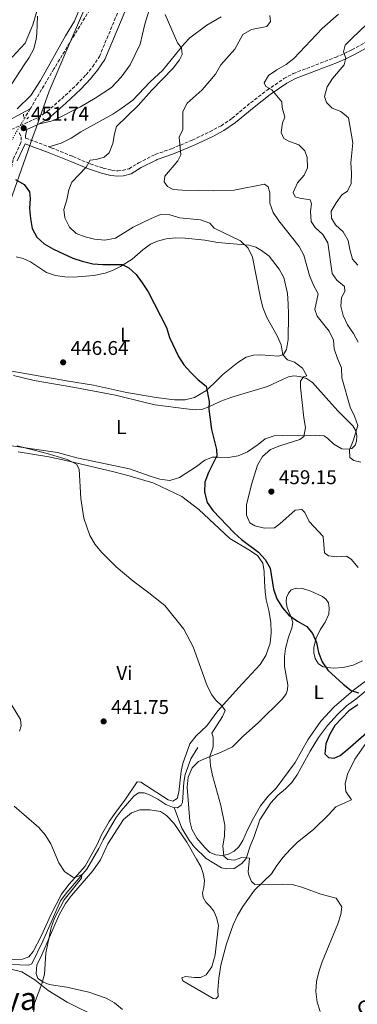
# Model space of a CAD drawing. Units: metres. Extents: x 618153 to 621621, y 4701675 to 4704046.
# Drawn here: x 618489 to 618659, y 4703174 to 4703669 of the extents above; entities that cross this region are included whole.
import ezdxf
from ezdxf.enums import TextEntityAlignment as Align

# ---------------------------------------------------------------- set-up
doc = ezdxf.new("R2010")
doc.units = ezdxf.units.M
doc.header["$MEASUREMENT"] = 0
for name, pattern in [('DGN Style 2', [1.7399219301090239, 1.043953158065414, -0.6959687720436097]), ('DGN Style 3', [2.435890702152634, 1.739921930109024, -0.6959687720436097]), ('DGN Style 5', [1.217945351076317, 0.5219765790327072, -0.6959687720436097])]:
    doc.linetypes.add(name, pattern=pattern)
for name, color, linetype, lineweight in [('Acequia sin especificar', 4, 'Continuous', 0), ('Barranco lineal', 142, 'DGN Style 3', 13), ('Barranco lineal no visto', 142, 'DGN Style 5', 0), ('Camino', 7, 'DGN Style 3', 0), ('Cota de punto acotado terreno', 7, 'Continuous', 0), ('Curva de nivel directora', 30, 'Continuous', 30), ('Curva de nivel intermedia', 30, 'Continuous', 0), ('Etiqueta de uso rústico', 92, 'Continuous', 0), ('Fuente-manantial-naciente', 7, 'Continuous', 0), ('Límite de municipio', 7, 'Continuous', 0), ('Línea de cambio de uso (parcela vista)', 92, 'Continuous', 0), ('Margen derecho', 7, 'Continuous', 0), ('Pontón-alcantarilla (pasos de agua)', 1, 'DGN Style 2', 0), ('Punto acotado terreno (símbolo)', 7, 'Continuous', 0), ('Texto de arroyo-regatas y barrancos', 142, 'Continuous', 0), ('Texto de Área (paraje) menor', 7, 'Continuous', 0)]:
    doc.layers.add(name, color=color, linetype=linetype, lineweight=lineweight)
doc.styles.add('Style-Arial', font='arial.ttf')

# ---------------------------------------------------------------- blocks, each defined once
blk = doc.blocks.new('5PATER')
at = {"layer": 'Fuente-manantial-naciente', "linetype": 'Continuous', "lineweight": 0}
h = blk.add_hatch(color=51, dxfattribs=at)
edge = h.paths.add_edge_path()
edge.add_ellipse((0, 0), major_axis=(-0.1095731443231308, -0.1110710700762829), ratio=0.9994222409660317, start_angle=0, end_angle=360)

msp = doc.modelspace()

# ---------------------------------------------------------------- linework, layer by layer
at = {"layer": 'Acequia sin especificar', "color": 4, "linetype": 'Continuous', "lineweight": 0}
for points in [[(618163.4000000004, 4703376.49, 443.0800000000018), (618168.8200000003, 4703378.27, 443.4199999999983), (618199.4500000002, 4703387.34, 445.1699999999983), (618221.6100000005, 4703396.890000001, 447.0899999999965), (618261.1399999997, 4703418.99, 448.4900000000052), (618306.1699999999, 4703442.51, 450.3999999999942), (618319.4699999997, 4703449.430000001, 451.6000000000058), (618347.0899999999, 4703463.480000001, 452.7700000000041), (618364.2699999996, 4703476.76, 453.7200000000012), (618386.1600000003, 4703495.850000001, 454.6600000000035), (618416.7300000006, 4703530.09, 453.2100000000065), (618431.1299999999, 4703552.359999999, 451.7700000000041), (618447.5800000001, 4703584.24, 451.2100000000065), (618460.5999999996, 4703602.5, 451.8800000000047), (618479.0300000003, 4703616.619999999, 452.2100000000065), (618493.9000000004, 4703624.609999999, 452.6999999999971)], [(618677.2100000001, 4703343.49, 451.6100000000006), (618657.7599999999, 4703327.359999999, 449.2700000000041), (618653.1200000001, 4703323.859999999, 449.0599999999977), (618648.5, 4703319.52, 448.6300000000047), (618643.5899999999, 4703313.99, 447.9900000000052), (618639.0700000003, 4703308.039999999, 447.570000000007), (618634.8700000001, 4703301.140000001, 447.3500000000058), (618628.4199999999, 4703289.49, 446.2899999999936), (618625.6399999997, 4703285.33, 446.2899999999936), (618622.4299999997, 4703282.109999999, 446.0800000000018), (618618.5199999996, 4703279, 445.8699999999953), (618614.9800000006, 4703275.029999999, 445.6499999999942), (618609.5499999998, 4703266.560000001, 445.2299999999959), (618606.6600000003, 4703258.16, 445.0200000000041), (618604.6600000003, 4703253.310000001, 444.8000000000029), (618602.6200000001, 4703247.07, 444.8000000000029), (618600.5099999999, 4703244.449999999, 444.5899999999965), (618596.6100000005, 4703242.060000001, 444.5899999999965), (618592.9400000004, 4703241.75, 444.5899999999965), (618590.2000000002, 4703242.4, 444.1699999999983), (618582.5099999999, 4703246.970000001, 443.5299999999989), (618576.5499999998, 4703252.779999999, 443.1000000000058), (618574.04, 4703255.92, 443.1000000000058), (618570.2400000002, 4703262.350000001, 442.8899999999995), (618566.4199999999, 4703272.74, 442.6699999999983)], [(618578.3600000005, 4703302.890000001, 443.6600000000035), (618574.6900000004, 4703297.15, 443.6600000000035), (618571.9900000002, 4703289.41, 443.4400000000023), (618571.2599999999, 4703285.460000001, 443.2299999999959), (618570.5099999999, 4703275.27, 443.0200000000041), (618569.8499999996, 4703273.9, 443.0200000000041), (618567.9900000002, 4703272.480000001, 442.8099999999977), (618566.4199999999, 4703272.74, 442.6699999999983)], [(618566.4199999999, 4703272.74, 442.6699999999983), (618565.4600000001, 4703272.9, 442.5899999999965), (618562.1900000004, 4703274.230000001, 442.5899999999965), (618558.0700000003, 4703276.92, 442.3800000000047), (618554.0199999996, 4703279.039999999, 441.9600000000065), (618551.2400000002, 4703280.180000001, 441.9600000000065), (618548.3799999999, 4703280.16, 441.7400000000052), (618546.1100000005, 4703278.390000001, 441.1100000000006), (618539.7699999996, 4703271.109999999, 440.8899999999995), (618537.2300000006, 4703267.689999999, 440.679999999993), (618534.9500000002, 4703264.050000001, 440.679999999993), (618530.6500000004, 4703256.49, 440.4700000000012), (618528.4900000002, 4703252.039999999, 440.4700000000012), (618522.4699999997, 4703241.67, 440.2599999999948), (618512.3099999996, 4703229.850000001, 440.2599999999948), (618509.2100000001, 4703225.689999999, 439.8300000000018), (618500.2999999998, 4703205.32, 439.6199999999953), (618494.7999999998, 4703194.039999999, 439.6199999999953), (618493.2999999998, 4703193.230000001, 439.4100000000035), (618484.0800000001, 4703193.600000001, 439.1900000000023)]]:
    msp.add_polyline3d(points, dxfattribs=at)
at = {"layer": 'Barranco lineal', "color": 142, "linetype": 'DGN Style 3', "lineweight": 13, "extrusion": (-0.07196281693402601, -0.1211282529265279, 0.9900248983343232), "elevation": -613804.1311088598, "flags": 128}
msp.add_lwpolyline([(-1870709.681629176, 4316284.183764085), (-1870709.681629177, 4316279.00250941)], dxfattribs=at)
at = {"layer": 'Barranco lineal', "color": 142, "linetype": 'DGN Style 3', "lineweight": 13}
msp.add_polyline3d([(618523.9100000003, 4703674.529999999, 453.0099999999948), (618505.8499999996, 4703644.75, 451.9499999999971), (618494.3300000001, 4703625.34, 450.8800000000047), (618493.9000000004, 4703624.609999999, 450.7599999999948)], dxfattribs=at)
at = {"layer": 'Barranco lineal no visto', "color": 142, "linetype": 'DGN Style 5', "lineweight": 0, "extrusion": (-0.01485057912704909, -0.02505403825012415, 0.9995757877554622), "elevation": -126579.7950061229, "flags": 128}
msp.add_lwpolyline([(-1866316.07081599, 4359735.174221986), (-1866316.07081599, 4359749.595002131)], dxfattribs=at)
at = {"layer": 'Camino', "color": 7, "linetype": 'DGN Style 3', "lineweight": 0, "extrusion": (0.3507292510788665, 0.9364649049098418, 0.004740707738136133), "elevation": 4621690.805963892, "flags": 128}
msp.add_lwpolyline([(1070510.004684164, -21458.78650416905), (1070504.387879021, -21458.78650416905), (1070497.413398157, -21457.92649450493)], dxfattribs=at)
at = {"layer": 'Camino', "color": 7, "linetype": 'DGN Style 3', "lineweight": 0}
for points in [[(618482.1899999998, 4703613.130000004, 451.5899999999965), (618495.6299999978, 4703619.160000001, 451.929999999993), (618499.7699999996, 4703621.369999999, 452.0399999999937), (618502.4099999992, 4703623.26, 452.1000000000058), (618509.7699999998, 4703629.710000001, 452.1000000000058), (618517.2399999974, 4703636.7, 452.350000000006), (618522.0000000006, 4703641.720000001, 452.7700000000043), (618525.3500000011, 4703645.869999999, 453.1199999999953), (618528.7199999974, 4703650.940000001, 453.2899999999936), (618542.1599999998, 4703683.17, 454.3099999999976)], [(618503.3099999977, 4703605.480000001, 452.3999999999942), (618504.4999999991, 4703605.040000001, 452.5599999999976), (618515.4499999993, 4703600.550000001, 453.0700000000071), (618524.1399999997, 4703596.880000001, 454.2599999999949), (618530.6099999984, 4703594.770000001, 455.6199999999953), (618534.9800000003, 4703593.690000001, 456.6399999999995), (618538.0300000013, 4703593.380000004, 456.979999999996), (618540.3500000016, 4703593.540000001, 457.3200000000069), (618543.6599999995, 4703594.430000001, 457.3200000000069), (618548.4400000006, 4703597.360000002, 457.8300000000019), (618556.8000000002, 4703601.660000001, 458.8500000000059), (618565.039999999, 4703604.470000001, 459.529999999999), (618575.3599999989, 4703608.820000002, 460.3899999999995), (618584.239999997, 4703612.980000001, 461.520000000004), (618589.949999998, 4703616.050000002, 462.4700000000013), (618595.5699999994, 4703619.86, 463.2799999999989), (618604.8599999987, 4703627.65, 463.7700000000041), (618613.1600000003, 4703634.020000001, 464.5800000000018), (618621.6400000005, 4703639.800000001, 466.1699999999984), (618626.2499999994, 4703642.320000002, 466.9600000000065), (618647.5399999997, 4703650.529999999, 469.9100000000037), (618651.980000001, 4703652.480000001, 470.4799999999959), (618655.8099999975, 4703654.36, 470.9299999999931), (618663.7800000004, 4703658.689999999, 471.270000000004)], [(618488.3700000001, 4703612.5, 451.7100000000065), (618489.4400000006, 4703610.510000001, 451.7100000000065), (618489.2699999987, 4703607.570000002, 451.5399999999936), (618485.2600000009, 4703599.070000002, 450.8600000000006), (618484.32, 4703593.520000001, 450.6900000000024), (618483.4899999985, 4703585.78, 449.6699999999983), (618482.2800000014, 4703580.279999999, 449.3300000000018), (618481.4999999991, 4703574.100000001, 448.9900000000054), (618480.9899999973, 4703568.320000002, 448.3099999999978), (618479.8099999971, 4703563.850000001, 447.9700000000012), (618468.5799999975, 4703550.51, 446.6300000000048), (618466.6000000016, 4703546.210000001, 446.6100000000007), (618466.0699999996, 4703542.750000001, 446.4400000000024), (618467.5499999993, 4703527.410000001, 446.1000000000057), (618467.519999998, 4703521.350000001, 445.9299999999931), (618466.7100000011, 4703512.090000001, 445.9299999999931), (618463.3000000003, 4703494.25, 445.7599999999948)]]:
    msp.add_polyline3d(points, dxfattribs=at)
at = {"layer": 'Curva de nivel directora', "color": 30, "linetype": 'Continuous', "lineweight": 30, "elevation": 450, "flags": 128}
for points in [[(618486.4700000002, 4703589.000000002), (618490.8199999998, 4703586.520000001), (618493.5800000003, 4703582.800000001), (618493.8099999983, 4703579.400000001), (618493.6299999994, 4703574.400000001), (618494.0799999987, 4703569.310000001), (618494.8900000001, 4703564.340000001), (618497.2699999984, 4703559.91), (618501.019999999, 4703556.600000001), (618505.619999999, 4703553.92), (618515.2900000006, 4703549.460000001), (618520.0099999991, 4703547.810000001), (618525.4699999996, 4703546.570000002), (618530.4599999986, 4703546.210000001), (618540.2699999987, 4703546.230000001), (618543.4800000007, 4703544.45), (618547.2400000002, 4703541.160000003), (618550.3299999993, 4703536.92), (618553.2100000004, 4703532.480000001), (618562.5600000002, 4703514.470000002), (618564.0800000001, 4703509.410000001), (618568.47, 4703499.84), (618571.2599999995, 4703495.689999999), (618574.8200000002, 4703491.730000001), (618578.4999999994, 4703488.09), (618582.44, 4703484.940000001), (618583.98, 4703477.15), (618583.8799999994, 4703473.270000001), (618585.1299999988, 4703463.17), (618587.6900000003, 4703453.100000001), (618587.7799999998, 4703449.800000001), (618583.6899999994, 4703441.430000001), (618581.7800000005, 4703436.49), (618581.5799999994, 4703431.49), (618583.03, 4703426.380000001), (618585.9099999989, 4703422.29), (618596.5999999997, 4703411.040000001), (618600.3399999993, 4703407.730000001), (618608.8300000007, 4703401.32), (618612.2199999993, 4703397.570000002), (618614.7199999981, 4703393.230000001), (618616.4300000003, 4703382.62), (618618.0899999988, 4703377.850000001), (618620.9099999996, 4703373.36), (618624.1100000005, 4703369.510000001), (618628.3799999995, 4703366.59), (618633.1600000006, 4703363.95), (618635.9199999989, 4703360.4), (618638.04, 4703355.87), (618639.0399999992, 4703350.840000001), (618640.8299999996, 4703346.100000001), (618643.78, 4703341.870000001), (618651.3599999994, 4703334.850000001), (618655.47, 4703331.62), (618659.1400000001, 4703330.410000001)], [(618658.7699999991, 4703324.49), (618654.3199999989, 4703321.480000001), (618647.2600000001, 4703313.949999999), (618644.5499999989, 4703309.380000004), (618642.7000000004, 4703304.7), (618642.26, 4703299.710000001), (618644.0399999992, 4703297.930000001), (618646.9299999994, 4703297.59), (618649.8599999996, 4703298.939999999), (618653.7899999992, 4703302.04), (618670.0199999987, 4703316.440000001)]]:
    msp.add_lwpolyline(points, dxfattribs=at)
at = {"layer": 'Curva de nivel intermedia', "color": 30, "linetype": 'Continuous', "lineweight": 0, "flags": 128}
for points, elevation in [([(618484.7600000004, 4703650.679999999), (618491.3300000017, 4703657.669999998), (618495.2800000012, 4703666.869999998), (618497.8099999992, 4703675.429999999)], 455), ([(618561.8499999995, 4703672.180000001), (618568.07, 4703657.880000001), (618570.1200000017, 4703655.38), (618570.4800000016, 4703651.939999999), (618569.0700000012, 4703649.210000001), (618565.8800000016, 4703645.100000001), (618555.1200000015, 4703634.05), (618548.3100000009, 4703626.359999998), (618537.3899999998, 4703615.720000001), (618536.3600000016, 4703612.010000001), (618535.4699999997, 4703607.08), (618533.6600000015, 4703602.359999998), (618531.0599999998, 4703600.329999999), (618527.1500000005, 4703599.130000001), (618524.0200000012, 4703598.680000001), (618522.060000001, 4703595.210000001), (618514.8600000015, 4703587.720000001), (618513.4199999997, 4703583.74), (618512.4100000017, 4703578.82), (618510.8100000012, 4703573.82), (618511.3200000009, 4703569.66), (618513.6499999999, 4703564.92), (618517.0499999997, 4703561.890000001), (618521.52, 4703560.21), (618526.3500000003, 4703558.960000001), (618531.5100000014, 4703558.509999999), (618536.8100000009, 4703559.509999998), (618545.7200000003, 4703565.08), (618554.7999999997, 4703569.390000001), (618559.5700000017, 4703571.319999999), (618564.2099999997, 4703571.16), (618569.2500000001, 4703569.73), (618579.6600000015, 4703568.749999999), (618584.38, 4703567.079999999), (618586.5599999994, 4703564.470000001), (618599.8000000005, 4703558.100000001), (618603.690000002, 4703554.359999998), (618605.8500000011, 4703549.890000001), (618609.7400000005, 4703529.449999999), (618611.0800000015, 4703524.470000001), (618612.9600000012, 4703519.560000001), (618618.2100000017, 4703510.279999998), (618620.2300000001, 4703505.679999999), (618621.1300000009, 4703500.619999998), (618623.4300000009, 4703498.239999999), (618626.9600000002, 4703496.99), (618630.9900000002, 4703493.939999999), (618633.1699999997, 4703490.140000001), (618631.4100000005, 4703489.599999999), (618629.8800000016, 4703487.369999997), (618629.9000000019, 4703484.38), (618631.5500000013, 4703469.039999999), (618632.5400000014, 4703464.02), (618631.6200000006, 4703459.54), (618629.5700000009, 4703457.990000002), (618619.5000000015, 4703454.859999999), (618614.85, 4703453.039999997), (618610.8500000013, 4703449.460000001), (618608.3300000001, 4703445.109999999), (618605.3100000003, 4703435.409999999), (618602.730000001, 4703425.140000001), (618602.78, 4703419.970000001), (618604.5000000012, 4703416.13), (618607.0500000014, 4703414.55), (618611.8400000016, 4703413.359999998), (618616.8300000004, 4703413.619999998), (618619.610000001, 4703415.649999999), (618627.2799999998, 4703422.409999999), (618630.6799999997, 4703422.859999998), (618632.1500000004, 4703421.31), (618634.3300000018, 4703416.800000001), (618641.3300000002, 4703409.179999999), (618642.0200000008, 4703401.029999999), (618644.1300000009, 4703399.55), (618648.0300000013, 4703398.91), (618653.1699999999, 4703399.359999999), (618655.5400000014, 4703397.789999999), (618659.0500000007, 4703393.640000001)], 455), ([(618614.5300000004, 4703671.609999999), (618614.7800000008, 4703668.539999999), (618613.0199999994, 4703666.140000001), (618605.2200000009, 4703664.550000001), (618600.9299999994, 4703661.980000001)], 460.0000000000001), ([(618649.0400000016, 4703672.249999999), (618640.9300000002, 4703664.98), (618626.6699999997, 4703650), (618622.7200000001, 4703646.929999999), (618618.0100000006, 4703644.250000001), (618613.8900000011, 4703641.430000001), (618611.6400000004, 4703637.680000001), (618612.5700000002, 4703635.830000001), (618615.5200000006, 4703634.149999999), (618620.6200000013, 4703628.079999999), (618620.6900000006, 4703625.27), (618622.0300000017, 4703620.449999998), (618620.9299999997, 4703617.550000002), (618620.1699999997, 4703612.599999999), (618621.6200000005, 4703609.730000001), (618624.3899999998, 4703608.230000001), (618629.0800000015, 4703606.460000001), (618632.2100000007, 4703603.480000001), (618633.3300000007, 4703600.019999999), (618633.4600000002, 4703594.84), (618631.8500000008, 4703591.23), (618628.4500000011, 4703587.26), (618626.320000001, 4703582.539999999), (618627.290000001, 4703580.239999999), (618629.6800000004, 4703579.550000001), (618634.740000001, 4703578.76), (618635.4500000017, 4703576.769999999), (618635.0000000002, 4703573.08), (618635.3100000009, 4703567.81), (618637.3300000015, 4703564.819999999), (618641.2499999999, 4703561.369999998), (618643.7900000013, 4703557.060000001), (618645.8300000018, 4703541.630000001), (618648.2000000011, 4703538.320000002), (618652.0800000015, 4703535.050000001), (618652.2000000001, 4703532.639999999), (618650.6500000008, 4703529.65)], 465.0000000000001), ([(618663.3800000002, 4703667.239999999), (618655.8800000013, 4703660.25), (618652.4500000002, 4703656.619999998), (618651.6400000011, 4703653.23), (618652.7200000007, 4703650.08), (618652.0099999999, 4703646.710000002), (618646.1300000015, 4703639.81), (618643.3399999996, 4703635.599999999), (618642.0099999999, 4703630.779999999), (618643.0500000013, 4703627.810000001), (618645.9700000006, 4703624.92), (618650.2000000017, 4703623.210000001), (618654.1700000013, 4703620.150000001), (618656.3100000004, 4703607.399999999), (618655.2900000013, 4703597.430000001), (618655.5599999994, 4703592.16), (618655.4200000009, 4703586.909999999), (618653.6300000004, 4703583.119999998), (618650.8200000008, 4703581.319999999), (618647.8600000015, 4703577.329999999), (618645.3300000012, 4703573.009999999), (618645.480000001, 4703569.499999999), (618647.5300000006, 4703566.189999999), (618651.3600000017, 4703562.57), (618654.0100000004, 4703558.33), (618654.7500000002, 4703553.829999999), (618656.0500000011, 4703548.890000002), (618658.8300000017, 4703545.789999999)], 470), ([(618600.9299999994, 4703661.980000001), (618596.8300000001, 4703654.710000001), (618589.8300000017, 4703646.75), (618587.1699999997, 4703642.09), (618580.54, 4703634.099999999), (618572.870000001, 4703627.390000001), (618570.7200000009, 4703623.210000001), (618570.6600000005, 4703614.199999998), (618568.9600000017, 4703610.27), (618569.6700000003, 4703601.429999999), (618568.2500000009, 4703598.430000001), (618561.5900000001, 4703590.749999999), (618561.38, 4703587.77), (618563.0099999994, 4703585.45), (618565.9199999997, 4703583.95), (618570.6300000015, 4703583.560000001), (618586.2799999999, 4703583.25), (618596.5799999996, 4703583.59), (618611.8799999994, 4703586.739999999), (618613.7600000014, 4703585.310000001), (618614.440000001, 4703582.350000001), (618614.5300000004, 4703577.039999999), (618616.2200000002, 4703572.329999999), (618619.1200000015, 4703568.23), (618629.3499999996, 4703555.34), (618631.5600000003, 4703550.850000001), (618634.4200000013, 4703540.720000001), (618636.4300000007, 4703535.849999999), (618638.8500000014, 4703531.42), (618637.230000001, 4703523.569999998), (618638.2600000014, 4703520.109999998), (618644.4400000017, 4703512.63), (618646.6400000011, 4703508.140000001), (618646.8400000001, 4703503.650000001), (618648.5000000007, 4703498.789999999), (618650.6100000007, 4703494.149999999), (618650.7500000015, 4703489.189999999), (618654.9700000016, 4703474.41), (618657.1200000017, 4703469.849999999), (618658.7900000014, 4703465.13), (618656.5400000006, 4703457.42), (618654.5400000003, 4703452.789999999), (618654.7999999993, 4703449.039999999), (618656.7300000006, 4703447.430000001), (618660.3600000006, 4703446.67)], 460.0000000000001), ([(618650.6500000008, 4703529.65), (618650.270000001, 4703525.289999997), (618651.4700000013, 4703520.429999999), (618653.6300000004, 4703515.88), (618656.6900000004, 4703511.480000001), (618658.9700000002, 4703507.029999998)], 465.0000000000001), ([(618487.4300000013, 4703454.810000001), (618502.5000000009, 4703451.029999998), (618512.5400000013, 4703447.92), (618517.2100000007, 4703445.710000001), (618518.5300000017, 4703443.17), (618519.4300000002, 4703428.41), (618520.9700000002, 4703418.42), (618523.9699999997, 4703409.749999999), (618526.5899999995, 4703405.17), (618529.7600000012, 4703401.269999999), (618537.1799999997, 4703393.869999998), (618545.5300000004, 4703386.869999999), (618553.6700000009, 4703380.91), (618561.6000000013, 4703374.449999998), (618571.2599999995, 4703362.570000002), (618575.9800000002, 4703353.579999999), (618582.9699999996, 4703333.949999999), (618585.320000001, 4703329.539999999), (618587.25, 4703326.890000001), (618590.5600000003, 4703323.810000001), (618591.9800000018, 4703321.640000001), (618590.7800000015, 4703318.59), (618585.2600000007, 4703310.119999998), (618586.0099999995, 4703308.140000001), (618585.9700000016, 4703303.279999998), (618584.370000001, 4703298.37), (618584.6600000017, 4703293.680000001), (618585.690000002, 4703288.789999997), (618589.9400000012, 4703273.699999998), (618591.9200000016, 4703263.74), (618591.7699999996, 4703258.36), (618590.8900000011, 4703253.34), (618591.3300000015, 4703248.159999998), (618593.35, 4703246.59), (618596.8099999998, 4703246.140000001), (618600.4199999997, 4703247.570000002), (618604.290000001, 4703247.249999999), (618603.6600000008, 4703240.349999999), (618603.9300000012, 4703238.599999999), (618605.3700000006, 4703235.489999999), (618606.8900000006, 4703233.980000001), (618620.7199999996, 4703234.16), (618625.8400000005, 4703233.939999999), (618630.6700000007, 4703232.609999998), (618640.2100000004, 4703229.109999998), (618647.9599999997, 4703226.989999999), (618650.7400000005, 4703222.760000001), (618650.2900000011, 4703218.819999999), (618648.7500000009, 4703214.060000001), (618640.8899999999, 4703194.930000001), (618639.1599999999, 4703190.029999998), (618638.0100000009, 4703185.02), (618637.7000000003, 4703179.979999999), (618638.2800000014, 4703174.710000001), (618639.8900000007, 4703169.890000001)], 445), ([(618485.9100000013, 4703273.350000001), (618498.1800000003, 4703262.59), (618501.5199999998, 4703258.880000001), (618504.3300000015, 4703254.489999998), (618508.3400000014, 4703244.849999999), (618511.1700000011, 4703240.499999999), (618515.3399999997, 4703237.579999999), (618515.9500000001, 4703237.479999999), (618517.8800000012, 4703237.96), (618519.9199999997, 4703239.029999998), (618519.6900000017, 4703237.109999998), (618511.0199999993, 4703226.23), (618506.0599999994, 4703216.949999999), (618504.4200000009, 4703212.219999999), (618501.8300000003, 4703199.329999999), (618501.0999999995, 4703188.800000002)], 440), ([(618501.0999999995, 4703188.800000002), (618499.7500000016, 4703183.989999999), (618496.0000000009, 4703174.17), (618495.5100000014, 4703169.009999999)], 440)]:
    msp.add_lwpolyline(points, dxfattribs=dict(at, elevation=elevation))
at = {"layer": 'Límite de municipio', "color": 7, "linetype": 'Continuous', "lineweight": 0}
msp.add_polyline3d([(618520.9200000018, 4703674.09, 453.59), (618512.2800000012, 4703654.26, 452.3200000000001), (618503.5199999996, 4703633.42, 451.66), (618496.8299999982, 4703614.970000001, 451.86), (618494.7399999984, 4703609.210000001, 451.61), (618493.8299999982, 4703606.710000001, 451.54), (618481.6999999993, 4703571.699999999, 448.71)], dxfattribs=at)
at = {"layer": 'Línea de cambio de uso (parcela vista)', "color": 92, "linetype": 'Continuous', "lineweight": 0}
for points in [[(618633.1699999999, 4703782.810000001, 463.0599999999977), (618626.3499999996, 4703780.710000001, 462.4400000000023), (618614.9699999997, 4703775.51, 460.9100000000035), (618605.9800000006, 4703770.880000001, 460.0599999999977), (618599.9000000004, 4703766.619999999, 459.5500000000029), (618592.4299999997, 4703758.970000001, 458.6999999999971), (618589.0899999999, 4703753.84, 458.3600000000006), (618579.5, 4703734.680000001, 457.1699999999983), (618573.4299999997, 4703720.57, 456.4900000000052), (618566.6200000001, 4703703.710000001, 456.1499999999942), (618557.9500000002, 4703685.960000001, 455.3000000000029), (618555.1799999997, 4703678.630000001, 455.1300000000047), (618551.5899999999, 4703667.300000001, 454.6100000000006), (618549.2800000003, 4703657.15, 454.6100000000006), (618544.2400000002, 4703646.84, 454.2700000000041), (618539.7100000001, 4703640.58, 453.929999999993), (618534.8899999997, 4703635.4, 453.7599999999948), (618526.6799999997, 4703629.9, 453.25), (618519.25, 4703625.59, 453.0800000000018), (618505.6100000005, 4703618.800000001, 452.3999999999942), (618498.0800000001, 4703616.949999999, 451.9600000000065)], [(618487.4299999997, 4703624.600000001, 452.3800000000047), (618494.29, 4703631.34, 452.5500000000029), (618499.1200000001, 4703638.84, 453.070000000007), (618511.6500000004, 4703661.439999999, 453.9199999999983), (618516.1699999999, 4703668.77, 453.9199999999983), (618519.5, 4703676.939999999, 454.2599999999948)], [(618497.5, 4703671.300000001, 454.9400000000023), (618497.1900000004, 4703662.57, 454.2599999999948), (618496.9299999997, 4703659.630000001, 454.2599999999948), (618495.7000000002, 4703654.850000001, 453.9199999999983), (618493.3499999996, 4703650.4, 453.75), (618490.8099999996, 4703646.810000001, 453.2400000000052), (618482.7699999996, 4703634.26, 452.5500000000029), (618479.2800000003, 4703630.300000001, 452.5500000000029), (618470.4400000004, 4703623.16, 452.2100000000065), (618465.8399999999, 4703621.189999999, 452.3800000000047), (618460.8399999999, 4703620.960000001, 452.7299999999959), (618455.7000000002, 4703621.980000001, 452.7299999999959), (618453.54, 4703623.24, 453.070000000007)], [(618503.3099999996, 4703605.480000001, 452.3999999999942), (618509.4199999999, 4703607.33, 452.570000000007), (618514.4800000006, 4703609.83, 452.570000000007), (618519.3799999999, 4703613.050000001, 452.9100000000035), (618535.4400000004, 4703621.960000001, 453.929999999993), (618539.0700000003, 4703624.32, 454.4400000000023), (618545.5199999996, 4703628.930000001, 454.4400000000023), (618554.3200000003, 4703638.16, 454.4400000000023), (618560.5700000003, 4703643.84, 454.6100000000006), (618571.4000000004, 4703657.289999999, 455.4700000000012), (618574.3300000001, 4703660.430000001, 455.9799999999959), (618582.8799999999, 4703666.720000001, 456.320000000007), (618590.0800000001, 4703670.91, 456.6600000000035)], [(618486.79, 4703550.02, 447.4700000000012), (618490.4199999999, 4703549.210000001, 447.4700000000012), (618494.0800000001, 4703547.560000001, 447.6399999999995), (618502.1500000004, 4703542.09, 447.6399999999995), (618506.7100000001, 4703540.720000001, 447.6399999999995), (618511.3700000001, 4703539.930000001, 447.8099999999977), (618515.6500000004, 4703539.82, 447.9799999999959), (618525.8799999999, 4703540.720000001, 448.4900000000052), (618531.5700000003, 4703541.82, 448.8300000000018), (618535.6699999999, 4703543.369999999, 449.3399999999965), (618539.3700000001, 4703545.140000001, 449.3399999999965), (618545.2199999997, 4703548.869999999, 449.8500000000058), (618550.5199999996, 4703553.640000001, 451.2100000000065), (618554.5099999999, 4703556.390000001, 452.3999999999942), (618557.9000000004, 4703557.91, 452.9100000000035), (618562.2999999998, 4703559.050000001, 453.0800000000018), (618567.1699999999, 4703559.550000001, 453.5899999999965), (618571.9800000006, 4703559.42, 453.929999999993), (618581.7699999996, 4703558.369999999, 454.2700000000041), (618588.3399999999, 4703557.310000001, 454.2700000000041), (618603.9600000001, 4703555.970000001, 455.1199999999953), (618607.4100000003, 4703554.9, 455.6300000000047), (618610.4000000004, 4703553.180000001, 455.8000000000029), (618614.1100000005, 4703550.32, 455.9700000000012), (618619.2999999998, 4703543.890000001, 456.4799999999959), (618621.5499999998, 4703539.600000001, 456.6499999999942), (618623.3600000005, 4703531.619999999, 456.6499999999942), (618623.7999999998, 4703526.390000001, 456.6499999999942), (618623.9299999997, 4703521.08, 456.4799999999959), (618623.7000000002, 4703508.460000001, 455.6300000000047), (618622.9900000002, 4703503.4, 455.4600000000065), (618621.4500000002, 4703500.800000001, 455.2899999999936), (618618.8899999997, 4703499.980000001, 455.2899999999936), (618609.7599999999, 4703500.75, 454.1000000000058), (618606.3200000003, 4703500.57, 453.4199999999983), (618602.6399999997, 4703499.460000001, 453.25), (618598.4199999999, 4703496.76, 452.570000000007), (618590.9100000003, 4703490.800000001, 451.0399999999936), (618586.3799999999, 4703486.230000001, 450.5299999999989), (618582.2300000006, 4703482.550000001, 450.3600000000006), (618576.6500000004, 4703479.17, 450.0200000000041), (618571.9400000004, 4703477.99, 449.679999999993), (618566.5899999999, 4703478.09, 449.5099999999948), (618557.25, 4703479.130000001, 448.8300000000018), (618542.3399999999, 4703481.789999999, 448.4900000000052), (618525.7100000001, 4703485.470000001, 447.4700000000012), (618512.25, 4703487.689999999, 446.6199999999953), (618477.7999999998, 4703493.66, 445.7700000000041)], [(618485.5700000003, 4703490.25, 445.4499999999971), (618495.9000000004, 4703487.800000001, 445.4499999999971), (618516.3700000001, 4703484.24, 445.4499999999971), (618531.5499999998, 4703481.4, 445.9600000000065), (618536.7800000003, 4703480.460000001, 446.4700000000012), (618551.7199999997, 4703476.730000001, 446.4700000000012), (618556.7300000006, 4703475.58, 446.9799999999959), (618572.3300000001, 4703473.529999999, 447.8300000000018), (618577.04, 4703473.050000001, 449.0200000000041), (618580.3399999999, 4703473.189999999, 449.8699999999953), (618583.9000000004, 4703474.439999999, 450.5500000000029), (618589.8600000005, 4703477.449999999, 451.3999999999942), (618595.4500000002, 4703479.449999999, 452.0800000000018), (618613.3300000001, 4703484.83, 453.6100000000006), (618620.9100000003, 4703488.199999999, 454.4600000000065), (618623.9800000006, 4703489.640000001, 454.2899999999936), (618626.6699999999, 4703490.15, 454.4600000000065), (618629.5599999996, 4703489.76, 454.4600000000065), (618632.9699999997, 4703488.779999999, 454.6300000000047), (618635.9500000002, 4703486.75, 455.1399999999995), (618644.1399999997, 4703477.480000001, 457.0099999999948), (618648.6900000004, 4703472.42, 458.3699999999953), (618656.3399999999, 4703464.859999999, 459.570000000007), (618657.8399999999, 4703462.5, 460.0800000000018), (618658.2699999996, 4703459.99, 460.0800000000018), (618658.1500000004, 4703457.189999999, 460.0800000000018), (618657.5199999996, 4703455.199999999, 460.0800000000018), (618655.7400000002, 4703453.460000001, 460.0800000000018), (618654.04, 4703453.15, 459.9100000000035), (618650.8300000001, 4703453.41, 459.2200000000012), (618646.6500000004, 4703455.699999999, 458.5399999999936), (618643.7800000003, 4703458.49, 457.8600000000006), (618641.9000000004, 4703459.880000001, 457.3500000000058), (618637.5800000001, 4703460.26, 456.8399999999965), (618632.0899999999, 4703459.949999999, 455.9900000000052), (618621.04, 4703460.15, 454.6300000000047), (618616.7000000002, 4703459.859999999, 453.6100000000006), (618612.25, 4703458.460000001, 452.929999999993), (618608.6100000005, 4703455.470000001, 452.25), (618603.2999999998, 4703451.859999999, 451.7400000000052), (618598.5199999996, 4703449.890000001, 451.570000000007), (618593.5899999999, 4703448.949999999, 451.2299999999959), (618588.5599999996, 4703449.210000001, 450.7200000000012), (618585.6200000001, 4703449.24, 449.8699999999953), (618581.7400000002, 4703447.600000001, 449.6999999999971), (618577.6399999997, 4703444.449999999, 449.1900000000023), (618568.9800000006, 4703438.880000001, 448.679999999993), (618564.1699999999, 4703437.480000001, 448.5099999999948), (618559.1500000004, 4703438.100000001, 448.1699999999983), (618554.2400000002, 4703439.57, 448), (618543.9500000002, 4703443.310000001, 446.9799999999959), (618517.4600000001, 4703448.850000001, 445.7899999999936), (618507.7199999997, 4703451.550000001, 445.6199999999953), (618468.2199999997, 4703457.210000001, 445.0500000000029)], [(618487.8300000001, 4703451.930000001, 443.6900000000023), (618503.2400000002, 4703449.310000001, 444.0299999999989), (618513.4000000004, 4703447.130000001, 444.0299999999989), (618536, 4703441.730000001, 445.5599999999977), (618543.6699999999, 4703439.75, 445.5599999999977), (618556.0599999996, 4703436.050000001, 446.4100000000035), (618570.25, 4703429.390000001, 447.0899999999965), (618578.8600000005, 4703422.789999999, 447.7700000000041), (618594.4100000003, 4703408.26, 448.4499999999971), (618604.0300000003, 4703402.480000001, 448.7899999999936), (618608.3700000001, 4703399.65, 449.6399999999995), (618611.0300000003, 4703395.74, 449.6399999999995), (618611.6399999997, 4703391.630000001, 449.6399999999995), (618611.8200000003, 4703386.539999999, 449.6399999999995), (618612.0899999999, 4703381.449999999, 449.1300000000047), (618612.7000000002, 4703377.33, 448.4499999999971), (618614.0300000003, 4703371.9, 448.2799999999989), (618615.04, 4703366.07, 447.7700000000041), (618615.2199999997, 4703360.76, 447.2599999999948), (618614.7300000006, 4703355.470000001, 447.0899999999965), (618612.4699999997, 4703349.279999999, 446.9199999999983), (618609.6299999999, 4703344.720000001, 446.75), (618598.7599999999, 4703332.91, 446.2400000000052), (618588.4299999997, 4703321.359999999, 445.0500000000029), (618582.75, 4703313.92, 444.7100000000065), (618577.4500000002, 4703308.890000001, 444.0299999999989), (618574.3099999996, 4703304.730000001, 443.8600000000006), (618570.7100000001, 4703294.83, 443.6900000000023), (618569.9000000004, 4703290.980000001, 443.6900000000023), (618568.6500000004, 4703280.439999999, 443.3500000000058), (618567.9400000004, 4703277.199999999, 443.3500000000058), (618565.7699999996, 4703275.92, 443.179999999993), (618563.4199999999, 4703276.65, 443.179999999993), (618549.5999999996, 4703285.480000001, 441.9900000000052), (618547.7300000006, 4703285.66, 441.9900000000052), (618541.5199999996, 4703276.359999999, 441.9900000000052), (618537.7800000003, 4703271.600000001, 441.6499999999942), (618533.7000000002, 4703265.59, 441.3099999999977), (618529.79, 4703258.92, 441.1399999999995), (618527.6100000005, 4703254.07, 440.8000000000029), (618521.5800000001, 4703243.119999999, 440.6300000000047), (618513.4500000002, 4703234.09, 440.6300000000047), (618509.6699999999, 4703229.060000001, 440.6300000000047), (618504.2199999997, 4703218.630000001, 440.4600000000065), (618499.6799999997, 4703208.32, 440.2899999999936), (618495.4100000003, 4703200.17, 439.9499999999971), (618493.29, 4703197.460000001, 439.9499999999971), (618490.0499999998, 4703196.390000001, 439.7799999999989), (618453.9299999997, 4703194.82, 439.1000000000058)], [(618590.4900000002, 4703248.59, 445.4100000000035), (618587.3399999999, 4703248.890000001, 445.4100000000035), (618584.29, 4703250.130000001, 445.4100000000035), (618581.7699999996, 4703252.600000001, 445.2400000000052), (618577.8300000001, 4703257.25, 444.7200000000012), (618575.2699999996, 4703261.779999999, 444.3800000000047), (618574.2599999999, 4703265.77, 444.2100000000065), (618572.9600000001, 4703283.02, 444.2100000000065), (618573.4900000002, 4703288, 444.3800000000047), (618575.4400000004, 4703292.720000001, 444.3800000000047), (618578.5499999998, 4703295.850000001, 444.5500000000029), (618582.8399999999, 4703297.800000001, 444.8899999999995), (618589.7699999996, 4703300.34, 445.4100000000035), (618595.7800000003, 4703303.300000001, 446.429999999993), (618601.3200000003, 4703308.779999999, 446.7700000000041), (618608.6600000003, 4703315.279999999, 446.9400000000023), (618620.9299999997, 4703327.41, 448.3000000000029), (618622.7800000003, 4703329.9, 448.3000000000029), (618623.4600000001, 4703332.029999999, 448.4700000000012), (618623.5599999996, 4703334.480000001, 448.4700000000012), (618621.8799999999, 4703343.800000001, 448.4700000000012), (618621.9699999997, 4703348.789999999, 448.4700000000012), (618622.3399999999, 4703352.789999999, 448.6399999999995), (618623.8700000001, 4703358.460000001, 449.1499999999942), (618625.5899999999, 4703363.060000001, 449.4900000000052), (618626.0199999996, 4703365.9, 449.8300000000018), (618625.4500000002, 4703368.050000001, 450.3399999999965), (618623.1799999997, 4703373.369999999, 450.3399999999965), (618622.7599999999, 4703376.279999999, 450.3399999999965), (618622.9600000001, 4703378.550000001, 450.3399999999965), (618623.8600000005, 4703380.630000001, 450.679999999993), (618625.2800000003, 4703382.33, 450.679999999993), (618627.7100000001, 4703383.199999999, 450.679999999993), (618631.0099999999, 4703382.980000001, 450.679999999993), (618635.1200000001, 4703381.720000001, 450.679999999993), (618640.9800000006, 4703378.939999999, 450.8500000000058), (618642.8200000003, 4703377.460000001, 451.1900000000023), (618644.0199999996, 4703375.83, 451.5299999999989), (618644.3600000005, 4703373.100000001, 451.5299999999989), (618644.1900000004, 4703370.07, 451.5299999999989), (618642.3899999997, 4703366.100000001, 451.1900000000023), (618639.8799999999, 4703362.15, 450.8500000000058), (618637.9000000004, 4703358.01, 450.5099999999948), (618636.6699999999, 4703353.449999999, 450), (618636.6399999997, 4703350.640000001, 450), (618637.2800000003, 4703347.82, 450), (618639.0899999999, 4703345.09, 450), (618641.4100000003, 4703343.52, 450), (618646.5199999996, 4703342.9, 450), (618651.3899999997, 4703343.220000001, 450.3399999999965), (618656.4600000001, 4703344.42, 450.679999999993), (618661.1600000003, 4703346.58, 451.0200000000041)], [(618670.8600000005, 4703342.539999999, 452.0399999999936), (618656.5800000001, 4703331.76, 450.1699999999983), (618646.9199999999, 4703323.49, 448.9799999999959), (618640.2199999997, 4703316.119999999, 448.6399999999995), (618633.6500000004, 4703306.880000001, 447.7899999999936), (618627.2000000002, 4703295.359999999, 446.6000000000058), (618617.7199999997, 4703282.41, 446.2599999999948), (618613.7400000002, 4703278.449999999, 446.0899999999965), (618609.7800000003, 4703273.560000001, 445.75), (618606.2300000006, 4703267.27, 445.75), (618603.3099999996, 4703261.5, 445.4100000000035), (618600.9000000004, 4703256.17, 445.4100000000035), (618598.8499999996, 4703252.83, 445.4100000000035), (618596.5300000003, 4703250.800000001, 445.4100000000035), (618593.4100000003, 4703249.09, 445.4100000000035), (618590.4900000002, 4703248.59, 445.4100000000035)], [(618488.5, 4703311.17, 440.4600000000065), (618489.3700000001, 4703313.869999999, 440.6300000000047), (618489.0499999998, 4703317, 440.6300000000047), (618482.9299999997, 4703326.970000001, 440.9700000000012)], [(618572.7400000002, 4703255.24, 443.0200000000041), (618577.6500000004, 4703246.640000001, 443.6999999999971), (618579.8700000001, 4703243.02, 443.6999999999971), (618581.0300000003, 4703239.51, 443.6999999999971), (618581.5599999996, 4703235.930000001, 443.6999999999971), (618581.25, 4703232.369999999, 443.6999999999971), (618580.6500000004, 4703229.800000001, 443.5299999999989), (618580.9000000004, 4703227.34, 443.3600000000006), (618582.3499999996, 4703224.980000001, 443.3600000000006), (618584.5700000003, 4703222.83, 443.0200000000041), (618586.3399999999, 4703220.51, 443.0200000000041), (618587.7300000006, 4703217.350000001, 443.0200000000041), (618588.6100000005, 4703213.49, 443.0200000000041), (618587.0700000003, 4703198.51, 443.1900000000023), (618585.4000000004, 4703192.529999999, 443.1900000000023), (618582.5300000003, 4703188.449999999, 443.1900000000023), (618579.5899999999, 4703187.060000001, 443.1900000000023), (618576.5599999996, 4703187.050000001, 442.679999999993), (618572.0700000003, 4703187.609999999, 442.5099999999948), (618570.3099999996, 4703186.939999999, 442.1699999999983), (618570.7599999999, 4703185.369999999, 442.1699999999983), (618585.9600000001, 4703176.460000001, 443.3600000000006), (618587.2999999998, 4703176.380000001, 443.3600000000006), (618588.4900000002, 4703177.600000001, 443.3600000000006), (618588.3899999997, 4703180.77, 443.5299999999989), (618588.7699999996, 4703186.779999999, 443.6999999999971), (618589.8799999999, 4703193.300000001, 443.6999999999971), (618592.6900000004, 4703204.07, 443.8699999999953), (618596.0599999996, 4703213.57, 443.8699999999953), (618598.3200000003, 4703218.369999999, 443.8699999999953), (618600.8899999997, 4703222.810000001, 444.2100000000065), (618606.7199999997, 4703231.039999999, 444.2100000000065), (618615.2800000003, 4703239.390000001, 444.7200000000012), (618618.0599999996, 4703243.550000001, 445.0599999999977), (618621.2800000003, 4703247.619999999, 445.3999999999942), (618624.7800000003, 4703251.630000001, 445.3999999999942), (618628.3899999997, 4703255.24, 445.7400000000052), (618636.5, 4703261.680000001, 445.9100000000035), (618644.2699999996, 4703269.15, 446.0800000000018), (618647.7100000001, 4703273.029999999, 446.0800000000018), (618652.6299999999, 4703275.310000001, 446.25), (618655.7000000002, 4703276.66, 446.929999999993), (618652.7800000003, 4703280.83, 447.2700000000041), (618652.3799999999, 4703284.59, 447.2700000000041), (618653.5300000003, 4703289.470000001, 447.4400000000023), (618657.3799999999, 4703296.99, 447.6100000000006), (618663.1299999999, 4703305.41, 448.1199999999953)], [(618540.3700000001, 4703171.060000001, 441.4900000000052), (618536.2599999999, 4703174.33, 441.320000000007), (618532.2199999997, 4703176.710000001, 441.1499999999942), (618523.4800000006, 4703179.710000001, 440.4700000000012), (618512.3499999996, 4703182.27, 440.3000000000029), (618503.4699999997, 4703183.529999999, 440.3000000000029), (618500.6399999997, 4703184.67, 440.1300000000047), (618497.7000000002, 4703186.529999999, 440.1300000000047), (618496.8300000001, 4703189.140000001, 440.1300000000047), (618497.1699999999, 4703193.550000001, 440.1300000000047), (618499.1799999997, 4703197.33, 440.1300000000047), (618508.5599999996, 4703218.58, 440.4700000000012), (618511.7000000002, 4703224.350000001, 440.6399999999995), (618514.6600000003, 4703228.460000001, 440.8099999999977), (618525.3600000005, 4703240.810000001, 441.1499999999942), (618529.2100000001, 4703246.279999999, 441.320000000007), (618532.9800000006, 4703254.350000001, 441.4900000000052), (618540.8300000001, 4703266.630000001, 441.8300000000018), (618544.8499999996, 4703270.050000001, 441.8300000000018), (618549.1600000003, 4703271.460000001, 441.8300000000018), (618554.2000000002, 4703271.550000001, 442), (618559.4500000002, 4703270.75, 442.1699999999983), (618562.4699999997, 4703268.710000001, 442.3399999999965), (618566.1200000001, 4703264.779999999, 443.0200000000041), (618572.7400000002, 4703255.24, 443.0200000000041)], [(618404.5, 4703166.810000001, 437.2899999999936), (618413.3300000001, 4703180.67, 437.6300000000047), (618416.2699999996, 4703185.730000001, 437.6300000000047), (618418.5099999999, 4703187.810000001, 437.6300000000047), (618422.3600000005, 4703188.51, 437.8000000000029), (618436.2100000001, 4703189.630000001, 438.4799999999959), (618459.79, 4703190.9, 438.820000000007), (618474.4400000004, 4703191.680000001, 438.6499999999942), (618479.4699999997, 4703191.59, 438.6499999999942), (618484.7699999996, 4703191.060000001, 438.820000000007), (618489.6900000004, 4703189.949999999, 438.9900000000052), (618496.2300000006, 4703185.949999999, 439.8399999999965), (618502.9600000001, 4703180.51, 439.8399999999965), (618512.4900000002, 4703174.74, 440.0099999999948), (618528.4699999997, 4703166.789999999, 440.179999999993)]]:
    msp.add_polyline3d(points, dxfattribs=at)
at = {"layer": 'Margen derecho', "color": 7, "linetype": 'Continuous', "lineweight": 0}
for points in [[(618498.0799999975, 4703616.95, 451.9600000000065), (618501.4100000003, 4703618.730000001, 452.0399999999937), (618504.329999997, 4703620.820000002, 452.1000000000058), (618511.8599999996, 4703627.410000001, 452.1000000000058), (618519.4300000002, 4703634.500000001, 452.350000000006), (618524.3299999974, 4703639.670000001, 452.7700000000043), (618527.8500000001, 4703644.029999999, 453.1199999999953), (618531.4699999989, 4703649.470000002, 453.2899999999936), (618545.0599999988, 4703682.080000001, 454.3099999999976), (618549.1600000003, 4703694.100000001, 454.8200000000071), (618553.8500000021, 4703706.51, 455.1600000000035), (618557.1000000018, 4703715.950000001, 455.7700000000041), (618560.1399999994, 4703727.140000002, 455.979999999996), (618562.2899999998, 4703736.220000002, 456.5200000000042), (618564.6400000012, 4703746.240000002, 456.8600000000006), (618566.36, 4703755.740000002, 457.1999999999972), (618573.7399999984, 4703785.980000001, 457.8200000000071), (618575.6600000006, 4703792.600000001, 458.0500000000029), (618578.9699999987, 4703802.180000001, 458.2799999999989)], [(618664.889999999, 4703656.190000001, 471.270000000004), (618657.0700000003, 4703651.930000001, 470.9299999999931), (618653.1299999976, 4703650.010000001, 470.4799999999959), (618648.5799999967, 4703648.000000001, 469.9100000000037), (618627.3999999983, 4703639.840000001, 466.9600000000065), (618623.0699999988, 4703637.460000004, 466.1699999999984), (618614.7600000006, 4703631.800000001, 464.5800000000018), (618606.5700000009, 4703625.52, 463.7700000000041), (618597.2199999989, 4703617.680000001, 463.2799999999989), (618591.3700000016, 4703613.710000002, 462.4700000000013), (618585.4699999986, 4703610.540000002, 461.520000000004), (618576.4699999975, 4703606.330000001, 460.3899999999995), (618566.0100000014, 4703601.920000001, 459.529999999999), (618557.8700000008, 4703599.140000001, 458.8500000000059), (618557.2399999984, 4703598.810000001, 458.770000000004), (618549.7800000017, 4703594.970000002, 457.8300000000019), (618544.7500000002, 4703591.890000002, 457.3200000000069), (618540.8000000007, 4703590.83, 457.3200000000069), (618537.98, 4703590.640000002, 456.979999999996), (618534.5100000009, 4703591, 456.6399999999995), (618529.8599999995, 4703592.140000002, 455.6199999999953), (618523.1799999987, 4703594.320000002, 454.2599999999949), (618514.3999999987, 4703598.020000001, 453.0700000000071), (618503.5, 4703602.5, 452.5599999999976), (618495.82, 4703605.37, 451.5399999999936), (618491.3599999985, 4703607.050000001, 451.5399999999936), (618487.2999999993, 4703598.430000001, 450.8600000000006)], [(618498.0799999975, 4703616.95, 451.9600000000065), (618497.0000000001, 4703616.369999999, 451.929999999993), (618492.1599999988, 4703614.200000001, 451.7100000000065), (618491.5799999975, 4703610.990000002, 451.7100000000065), (618491.5199999994, 4703609.9, 451.5399999999936)]]:
    msp.add_polyline3d(points, dxfattribs=at)
at = {"layer": 'Pontón-alcantarilla (pasos de agua)', "color": 1, "linetype": 'DGN Style 2', "lineweight": 0}
msp.add_polyline3d([(618490.5700000003, 4703621.869999999, 450.9600000000065), (618490.6200000001, 4703620.529999999, 451.1300000000047), (618492.4299999997, 4703619.630000001, 451.1300000000047), (618493.2100000001, 4703620.640000001, 451.1300000000047)], dxfattribs=at)

# ---------------------------------------------------------------- block references
at = {"layer": 'Punto acotado terreno (símbolo)', "color": 7, "linetype": 'Continuous', "lineweight": 0, "xscale": 10, "yscale": 10, "zscale": 10}
for p in [(618490.6000000008, 4703614.869999999, 451.7400000000052), (618510.4899999973, 4703496.9, 446.6399999999999), (618615.2899999982, 4703431.820000002, 459.1499999999946), (618530.8599999986, 4703316.07, 441.7500000000005)]:
    msp.add_blockref('5PATER', p, dxfattribs=at)

# ---------------------------------------------------------------- texts
at = {"layer": 'Cota de punto acotado terreno', "color": 7, "linetype": 'Continuous', "lineweight": 0, "style": 'Style-Arial'}
for s, p in [('451.74', (618494.3500000018, 4703618.619999999, 451.7400000000052)), ('446.64', (618514.2399999984, 4703500.65, 446.6399999999995)), ('459.15', (618619.0399999992, 4703435.570000002, 459.1499999999942)), ('441.75', (618534.6099999998, 4703319.82, 441.75))]:
    msp.add_text(s, height=7.000000000000002, dxfattribs=at).set_placement(p)
at = {"layer": 'Etiqueta de uso rústico', "color": 92, "linetype": 'Continuous', "lineweight": 0, "style": 'Style-Arial'}
for s, p in [('L', (618541.6714203794, 4703510.84001, 448.8300000000018)), ('L', (618539.7614203807, 4703464.330010001, 446.5399999999936)), ('Vi', (618541.3289322197, 4703340.45001, 442.929999999993)), ('L', (618639.1014203809, 4703330.810010002, 449.0399999999936))]:
    msp.add_text(s, height=7.000000000000002, dxfattribs=at).set_placement(p, align=Align.MIDDLE_CENTER)
at = {"layer": 'Texto de arroyo-regatas y barrancos', "color": 142, "linetype": 'Continuous', "lineweight": 0, "style": 'Style-Arial'}
msp.add_text('Barranquizo de Guinda', height=8, rotation=36.65411000000001, dxfattribs=at).set_placement((618597.3500000013, 4703117.9, 443.1199999999953))
at = {"layer": 'Texto de Área (paraje) menor', "color": 7, "linetype": 'Continuous', "lineweight": 0, "style": 'Style-Arial'}
msp.add_text('La Hoya', height=11.5, dxfattribs=at).set_placement((618468.073848911, 4703176.470010001, 438.8699999999953), align=Align.MIDDLE_CENTER)

doc.saveas('drawing.dxf')
